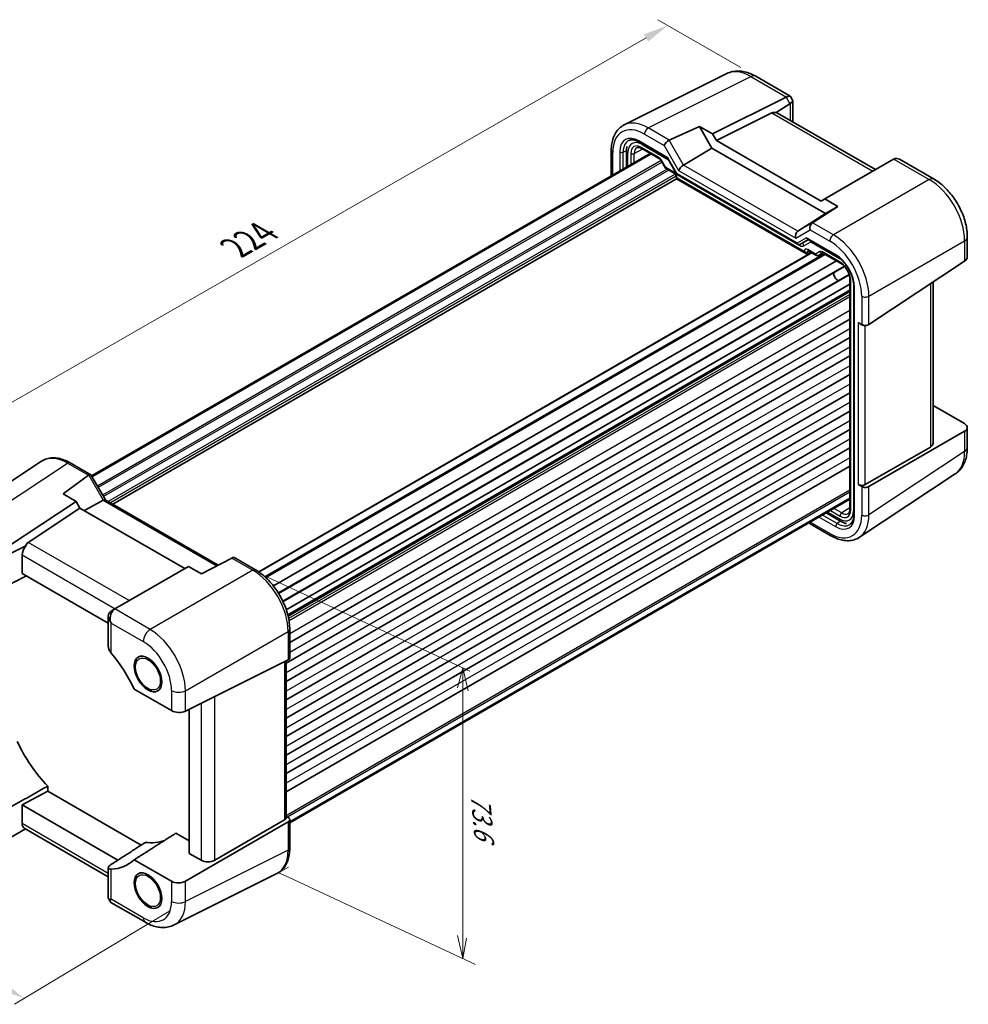
# Model space of a CAD drawing. Units: millimetres. Extents: x 29 to 2991, y 16 to 578.
# Drawn here: x 128 to 318, y 210 to 407 of the extents above; entities that cross this region are included whole.
import ezdxf

# ---------------------------------------------------------------- set-up
doc = ezdxf.new("R2010")
doc.units = ezdxf.units.MM
doc.header["$LTSCALE"] = 2
doc.layers.get('Defpoints').update_dxf_attribs({"lineweight": 25})
for name, color, linetype, lineweight in [('Dimension (ISO)', 7, 'Continuous', 18), ('Visible (ISO)', 7, 'Continuous', 35), ('Visible Narrow (ISO)', 7, 'Continuous', 25)]:
    doc.layers.add(name, color=color, linetype=linetype, lineweight=lineweight)
doc.styles.add('Note Text (TK)', font='MS PGothic.ttf')
doc.styles.add('文字スタイル75', font='MS PGothic.ttf')
doc.dimstyles.new('Default - Method 1b (TK)', dxfattribs={"dimscale": 2, "dimtxt": 2.5, "dimasz": 2.5, "dimexe": 1, "dimexo": 1.5, "dimgap": 1, "dimtad": 1, "dimtoh": 1, "dimrnd": 1e-08, "dimdsep": 46, "dimtxsty": 'Note Text (TK)', "dimcen": 0.09, "dimdle": 5, "dimclrd": 100, "dimclre": 100, "dimclrt": 7, "dimadec": 1, "dimazin": 1, "dimtfac": 1, "dimtmove": 0, "dimatfit": 3, "dimfxl": 1, "dimtolj": 1, "dimlwd": -1, "dimlwe": -1, "dimarcsym": 0})

# ---------------------------------------------------------------- blocks, each defined once
blk = doc.blocks.new('*D12')
at = {"layer": 'Defpoints', "color": 0}
for p in [(275.13, 395.28), (100.95, 315.48), (122.06, 303.29)]:
    blk.add_point(p, dxfattribs=at)
at = {"layer": 'Dimension (ISO)', "color": 100}
for p, q in [((272.13, 397.01), (255.56, 406.58)), ((253.23, 402.93), (105.28, 317.97)), ((119.05, 305.02), (98.95, 316.63))]:
    blk.add_line(p, q, dxfattribs=at)
for points in [[(252.81, 403.65), (253.64, 402.21), (257.56, 405.42)], [(104.87, 318.69), (105.7, 317.24), (100.95, 315.48)]]:
    blk.add_solid(points, dxfattribs=at)
at = {"layer": 'Dimension (ISO)', "color": 7, "insert": (170.29, 360.52), "char_height": 5, "attachment_point": 4, "rotation": 29.8689, "style": 'Note Text (TK)'}
blk.add_mtext('\\A1;{\\Q-30.131;\\W0.815;\\H0.816x; \\fSegoe UI|b0|i0;\\H4.9746;2\\fＭＳ Ｐゴシック|b0|i0;\\H5.0000;24}', dxfattribs=at)
blk = doc.blocks.new('*D13')
at = {"layer": 'Defpoints', "color": 0}
for p in [(110.91, 258.33), (161.21, 230.41), (129, 211.06)]:
    blk.add_point(p, dxfattribs=at)
at = {"layer": 'Dimension (ISO)', "color": 100}
for p, q in [((107.95, 256.55), (76.72, 237.8)), ((83.07, 236.56), (124.62, 213.49)), ((158.24, 228.62), (127.02, 209.88))]:
    blk.add_line(p, q, dxfattribs=at)
for points in [[(83.48, 237.29), (82.67, 235.83), (78.7, 238.98)], [(125.03, 214.22), (124.22, 212.76), (129, 211.06)]]:
    blk.add_solid(points, dxfattribs=at)
at = {"layer": 'Dimension (ISO)', "color": 7, "insert": (99.79, 232.41), "char_height": 5, "attachment_point": 4, "rotation": 330.9641, "style": 'Note Text (TK)'}
blk.add_mtext('\\A1;{\\Q29.981;\\W0.824;\\H0.808x; \\fＭＳ Ｐゴシック|b0|i0;\\H4.9746;72.4}', dxfattribs=at)

msp = doc.modelspace()

# ---------------------------------------------------------------- linework, layer by layer
at = {"layer": 'Dimension (ISO)', "color": 100}
for p, q in [((176.7621, 295.6299), (217.9978, 276.4237)), ((216.596, 277.0766), (215.5788, 273.1149)), ((216.596, 272.8175), (216.596, 277.0766)), ((217.6601, 272.4911), (216.596, 277.0766)), ((216.596, 272.8175), (216.596, 223.2967)), ((181.775, 237.3019), (179.8137, 236.1695)), ((179.8137, 236.1695), (181.9163, 235.1902)), ((181.9163, 235.1902), (219.1577, 217.8445)), ((215.5319, 223.6232), (216.596, 219.0376)), ((216.596, 223.2967), (216.596, 219.0376)), ((216.596, 219.0376), (217.3456, 223.0952))]:
    msp.add_line(p, q, dxfattribs=at)
at = {"layer": 'Visible (ISO)'}
for p, q in [((269.3812, 395.806), (248.8548, 385.5546)), ((275.131, 395.2758), (282.0339, 391.2904)), ((266.4954, 383.7477), (281.2046, 391.0938)), ((281.9521, 389.7991), (279.2337, 388.0024)), ((282.1126, 391.2117), (282.5082, 390.5264)), ((282.5371, 390.4189), (282.5371, 386.1683)), ((278.3689, 387.9544), (267.2676, 382.4102)), ((299.0833, 376.6153), (279.5051, 387.9188)), ((257.8665, 382.532), (263.8969, 385.248)), ((263.8969, 385.248), (266.4954, 383.7477)), ((266.3918, 380.9266), (263.8969, 385.248)), ((266.4954, 383.7477), (267.2676, 382.4102)), ((251.8933, 382.1243), (257.5654, 378.8495)), ((267.2676, 382.4102), (288.194, 370.3284)), ((254.0694, 379.8743), (142.443, 315.4268)), ((254.2348, 379.7788), (142.5257, 315.2835)), ((246.2796, 380.4559), (246.2796, 375.3769)), ((249.3202, 380.4126), (249.3202, 377.1324)), ((252.4023, 380.8368), (255.933, 378.7983)), ((260.6999, 377.5078), (266.3918, 380.9266)), ((289.0698, 367.8334), (266.3918, 380.9266)), ((256.2502, 378.4533), (257.1276, 376.9337)), ((257.5582, 378.862), (259.4073, 375.6592)), ((302.6827, 378.6934), (288.9662, 370.7742)), ((303.8534, 378.6929), (310.7563, 374.7075)), ((257.2453, 376.816), (258.8599, 375.8838)), ((259.3169, 374.8034), (146.7029, 309.7857)), ((259.3169, 375.0922), (259.3169, 374.8034)), ((259.3169, 374.8034), (259.4633, 374.888)), ((259.3169, 374.8034), (285.1795, 359.8716)), ((259.427, 375.6395), (283.6553, 361.6513)), ((288.194, 370.3284), (288.9662, 370.7742)), ((288.9662, 370.7742), (291.5647, 369.2739)), ((283.5401, 364.3209), (289.0698, 367.8334)), ((291.5647, 369.2739), (286.4721, 366.0165)), ((291.5647, 369.2739), (289.0698, 367.8334)), ((283.9481, 361.6513), (285.6508, 362.6344)), ((285.5044, 362.7189), (291.1889, 359.437)), ((317.4098, 363.1835), (317.4098, 359.1591)), ((286.3112, 360.0347), (175.8444, 296.2567)), ((285.5269, 359.8331), (286.1138, 360.1487)), ((285.6365, 360.4243), (287.2512, 359.4921)), ((287.6683, 359.4921), (288.5167, 359.9819)), ((288.9447, 359.7391), (177.1634, 295.2021)), ((291.269, 358.3971), (178.7752, 293.4488)), ((288.5634, 359.9592), (292.0941, 357.9207)), ((297.7411, 345.689), (316.8725, 358.3332)), ((292.8872, 357.2517), (179.8066, 291.9646)), ((293.7822, 355.7013), (180.6618, 290.3912)), ((293.9651, 354.6801), (293.9651, 308.8479)), ((310.5609, 321.9537), (310.5609, 354.1618)), ((293.9651, 353.7273), (181.3468, 288.707)), ((293.9651, 352.3498), (181.6921, 287.5289)), ((294.7549, 353.2604), (294.7549, 307.7226)), ((293.9651, 346.7466), (182.0442, 282.129)), ((296.3026, 345.645), (295.5955, 346.0533)), ((293.9651, 343.0724), (181.3371, 278.0465)), ((293.9651, 339.3981), (181.3371, 274.3723)), ((293.9651, 335.7239), (181.3371, 270.6981)), ((293.9651, 332.0497), (181.3371, 267.0238)), ((310.5609, 329.5072), (316.824, 325.8912)), ((293.9651, 328.3754), (181.3371, 263.3496)), ((293.9651, 324.7012), (181.3371, 259.6754)), ((317.4098, 325.0914), (317.4098, 321.067)), ((316.8725, 324.3423), (297.7411, 313.2967)), ((293.9651, 321.027), (181.3371, 256.0011)), ((310.0236, 321.2046), (297.0339, 313.705)), ((113.3297, 305.7097), (132.471, 318.3604)), ((138.1742, 318.0412), (142.2883, 315.6659)), ((293.9651, 317.3527), (181.3371, 252.3269)), ((136.7591, 311.8449), (141.8517, 315.5508)), ((142.3277, 315.6265), (145.1984, 310.6543)), ((314.9941, 315.8225), (295.8528, 303.1718)), ((295.5955, 313.72), (296.3026, 313.3117)), ((139.3576, 310.3446), (136.7591, 311.8449)), ((293.9651, 310.9639), (182.0442, 246.3463)), ((125.6411, 301.2792), (139.3576, 310.3446)), ((129.7778, 302.1653), (140.1298, 309.0071)), ((140.1298, 309.0071), (139.3576, 310.3446)), ((161.0562, 296.9253), (140.1298, 309.0071)), ((144.7837, 310.5835), (141.0133, 308.4971)), ((145.1734, 310.6687), (167.7677, 297.6239)), ((293.9651, 310.7728), (182.0442, 246.1553)), ((289.216, 308.0309), (292.0567, 306.3908)), ((285.8809, 306.1054), (285.9962, 305.9056)), ((286.0355, 305.8663), (290.1496, 303.491)), ((126.3886, 299.9844), (129.3038, 301.4403)), ((128.584, 295.9162), (128.584, 299.6465)), ((170.4573, 299.0353), (164.4269, 295.8709)), ((171.07, 299.0488), (175.1841, 296.6735)), ((161.8284, 297.3711), (147.1192, 288.8788)), ((164.4269, 295.8709), (161.8284, 297.3711)), ((145.7868, 285.9842), (128.584, 295.9162)), ((145.7868, 287.4331), (145.7868, 281.4006)), ((147.1192, 288.8788), (146.3717, 288.4472)), ((182.0442, 284.7915), (182.0442, 279.1089)), ((161.2103, 268.4616), (181.7262, 278.7078)), ((181.3371, 278.5135), (181.3371, 247.1672)), ((150.9733, 272.851), (158.4321, 268.5447)), ((161.9774, 240.0018), (161.9774, 268.8448)), ((128.584, 249.7025), (133.7066, 252.4605)), ((133.7066, 252.4605), (133.7066, 253.4764)), ((152.3666, 241.6871), (133.7066, 252.4605)), ((128.584, 249.7025), (147.7006, 238.6656)), ((128.584, 245.9723), (128.584, 249.7025)), ((181.7262, 246.3155), (161.2103, 234.4706)), ((167.0894, 238.6814), (181.0191, 246.7238)), ((181.7513, 247.1755), (181.3371, 247.4147)), ((182.0442, 246.7589), (182.0442, 241.0763)), ((126.3886, 243.2703), (129.2405, 244.9168)), ((145.7868, 235.3638), (129.0127, 245.0483)), ((161.9774, 242.5368), (159.3104, 244.0766)), ((164.3111, 238.6544), (161.9774, 240.0018)), ((158.4321, 234.4436), (150.9733, 238.7499)), ((145.7868, 237.1457), (145.7868, 231.1132)), ((158.9426, 225.7261), (179.469, 235.9776)), ((145.8156, 231.0057), (146.2112, 230.3205)), ((146.3726, 230.8705), (146.2385, 230.7931)), ((146.2899, 230.2418), (153.1929, 226.2563))]:
    msp.add_line(p, q, dxfattribs=at)
for centre, major_axis, ratio, start_param, end_param in [((279.2046, 392.2485), (-2.4574, 0.661), 0.48674213, 2.64003858, 2.67494516), ((280.6197, 389.7975), (-1.4588, -1.4588), 0.31783725, 3.05663343, 3.97704346), ((281.9521, 387.4897), (0.6562, 2.4587), 0.48674213, 0.46664749, 0.50155407), ((280.5371, 389.9407), (-1.9928, -0.534), 0.31783725, 2.30614185, 3.22655188), ((279.7329, 385.4779), (-1.4142, 2.4495), 0.57735027, 5.75004302, 6.24827872), ((278.5401, 386.1666), (-0.9492, -1.761), 0.55686057, 3.12531633, 3.37757221), ((257.5467, 381.8722), (0.7294, 0.7294), 0.31783725, 0.90526398, 2.44115372), ((258.5473, 381.2945), (-0.7348, 1.2091), 0.59105246, 6.21032741, 6.28014058), ((257.9314, 379.2156), (-0.3647, -0.3647), 0.31783725, 5.58274637, 6.19822608), ((304.6827, 377.5387), (2.3957, -0.693), 0.50676513, 2.65342359, 2.68833017), ((303.2676, 376.7217), (0, -2.1336), 0.71743894, 2.74889357, 3.49938515), ((259.7805, 376.0128), (0.3647, 0.3647), 0.31783725, 2.44115372, 3.22655188), ((260.4318, 376.875), (-0.7294, -0.7294), 0.31783725, 4.04685663, 5.58274637), ((286.7426, 365.0159), (0, 1.0668), 0.71743894, 0.42760567, 1.96349541), ((285.742, 365.5936), (-0.9755, -0.5914), 0.02190906, 2.33331936, 2.40313253), ((283.8575, 363.3502), (0, -1.0668), 0.71743894, 3.56919832, 5.10508806), ((283.8017, 362.1441), (0, 0.5334), 0.71743894, 1.96349541, 3.53429174), ((285.6508, 363.2117), (0, -0.5334), 0.71743894, 5.10508806, 5.89048623), ((285.1795, 360.449), (0.3536, -0.6124), 0.57735027, 4.71238898, 6.26573201), ((315.4098, 359.1187), (-1.9996, -0.0627), 0.59713441, 2.37238585, 3.12287743), ((291.5901, 355.4693), (-0.625, 1.0825), 0.57735027, 0.77262207, 2.36897059), ((297.0097, 346.0818), (0.9998, 0.0313), 0.59713441, 3.90827559, 5.5139785), ((315.4098, 325.1317), (1.9997, -0.0585), 0.55686057, 5.54897005, 7.08485979), ((308.5609, 321.9941), (1.9997, -0.0585), 0.55686057, 5.54897005, 6.29946163), ((142.5818, 314.3417), (-0.6824, 1.2394), 0.56259184, 0.00122, 0.07103317), ((141.5812, 314.9194), (-0.7294, -0.7294), 0.31783725, 3.05663343, 3.97704346), ((296.3026, 314.0997), (-0.9999, 0.0292), 0.55686057, 0.80167448, 2.4073774), ((297.0097, 313.6915), (-0.9999, 0.0292), 0.55686057, 0.80167448, 2.4073774), ((144.4663, 309.9223), (0.7294, 0.7294), 0.31783725, 0.08495923, 0.83545081), ((286.7426, 306.6128), (0.7294, 0.7294), 0.31783725, 2.46170265, 3.22655188), ((130.0476, 300.4345), (1.0541, 1.7004), 0.59713441, 1.33725567, 2.37490972), ((131.2405, 299.7458), (-1.4142, 2.4495), 0.57735027, 0.03490659, 0.53314228), ((169.7765, 298.6409), (-1.0249, -0.5629), 0.02085346, 3.90472541, 3.97453858), ((170.7771, 298.0632), (0, -1.0668), 0.71743894, 2.74889357, 3.49938515), ((147.7868, 286.9548), (-1.8478, 1.0668), 0.71743894, 5.92539281, 7.36136001), ((147.7041, 286.9071), (0, 2.1336), 0.71743894, 0.42760567, 1.86357287), ((146.3717, 286.1378), (-0.5977, -2.4213), 0.50676513, 3.59485513, 3.62976172), ((149.1192, 287.7241), (2.4577, -0.6048), 0.52762857, 2.63896482, 2.67387141), ((147.7868, 286.8594), (-1.4142, 2.4495), 0.57735027, 1.47087378, 1.57079633), ((139.7036, 269.4922), (10, -17.3205), 0.57735027, 1.43406831, 1.86512544), ((181.0442, 279.129), (-0.9999, 0.0292), 0.55686057, 2.33756423, 3.15786897), ((159.8463, 269.3041), (1.9997, -0.0585), 0.55686057, 3.94326714, 5.47915688), ((138.7136, 265.4914), (9.7905, -16.9576), 0.57735027, 4.56507188, 5.12777746), ((130.0476, 246.7602), (1.0541, 1.7004), 0.59713441, 2.37490972, 3.16030788), ((180.3371, 247.147), (0.9998, 0.0313), 0.59713441, 5.44416533, 6.26447008), ((181.0442, 246.7388), (0.9998, 0.0313), 0.59713441, 5.44416533, 7.04986825), ((148.1888, 260.0208), (9.7905, -16.9576), 0.57735027, 5.86779683, 6.18787172), ((139.7036, 255.1219), (10, -17.3205), 0.57735027, 5.98885619, 6.41991333), ((165.7254, 239.5279), (-1.9996, -0.0627), 0.59713441, 0.76668294, 2.30257268), ((159.8463, 235.3171), (-1.9996, -0.0627), 0.59713441, 0.76668294, 2.30257268), ((147.7868, 231.5915), (-1.9928, -0.534), 0.31783725, 6.19822608, 6.8837017), ((147.7041, 231.7347), (1.4588, 1.4588), 0.31783725, 2.54107626, 3.22655188)]:
    msp.add_ellipse(centre, major_axis=major_axis, ratio=ratio, start_param=start_param, end_param=end_param, dxfattribs=at)
for centre in [(153.7043, 275.8609), (153.7043, 232.5865)]:
    msp.add_ellipse(centre, major_axis=(1.95, -3.3775), ratio=0.57735027, dxfattribs=at)
for points, knots in [([(275.131, 395.2758), (274.773, 395.4825), (274.4066, 395.6631), (273.6585, 395.9645), (273.2767, 396.0852), (272.5004, 396.2561), (272.1056, 396.3061), (271.3113, 396.3215), (270.9116, 396.2864), (270.1272, 396.1192), (269.7428, 395.9866), (269.3812, 395.806)], [-0.784789176, -0.784789176, -0.784789176, -0.784789176, -0.634804167, -0.634804167, -0.484819157, -0.484819157, -0.334834148, -0.334834148, -0.184849139, -0.184849139, -0.03486413, -0.03486413, -0.03486413, -0.03486413]), ([(246.2796, 380.4559), (246.2796, 380.905), (246.3115, 381.3415), (246.4425, 382.1801), (246.5416, 382.5822), (246.8113, 383.3417), (246.982, 383.6992), (247.3976, 384.3544), (247.6427, 384.6521), (248.2019, 385.1678), (248.5159, 385.3854), (248.8548, 385.5546)], [-0.784789176, -0.784789176, -0.784789176, -0.784789176, -0.620858515, -0.620858515, -0.456927853, -0.456927853, -0.292997192, -0.292997192, -0.129066531, -0.129066531, 0.03486413, 0.03486413, 0.03486413, 0.03486413]), ([(251.8933, 382.1243), (251.7211, 382.2237), (251.5509, 382.307), (251.2204, 382.4401), (251.06, 382.49), (250.7542, 382.5573), (250.6087, 382.5748), (250.3362, 382.58), (250.2091, 382.5679), (249.9734, 382.5177), (249.8648, 382.4797), (249.7639, 382.4293)], [-0.784789176, -0.784789176, -0.784789176, -0.784789176, -0.634804167, -0.634804167, -0.484819157, -0.484819157, -0.334834148, -0.334834148, -0.184849139, -0.184849139, -0.03486413, -0.03486413, -0.03486413, -0.03486413]), ([(249.3202, 380.4126), (249.3202, 380.6384), (249.3362, 380.8609), (249.3771, 381.1232), (249.3849, 381.168), (249.3935, 381.2125)], [-0.784789176, -0.784789176, -0.784789176, -0.784789176, -0.620858515, -0.620858515, -0.586945382, -0.586945382, -0.586945382, -0.586945382]), ([(252.4023, 380.8368), (252.3129, 380.8884), (252.2257, 380.9308), (252.0596, 380.997), (251.9807, 381.0208), (251.8346, 381.0517), (251.7675, 381.0587), (251.6467, 381.0592), (251.593, 381.0528), (251.4971, 381.03), (251.4548, 381.0138), (251.4157, 380.9928)], [-0.78524587, -0.78524587, -0.78524587, -0.78524587, -0.631686292, -0.631686292, -0.478126713, -0.478126713, -0.324567135, -0.324567135, -0.171007557, -0.171007557, -0.017447978, -0.017447978, -0.017447978, -0.017447978]), ([(256.2502, 378.4533), (256.2316, 378.4856), (256.2115, 378.517), (256.1693, 378.5768), (256.1472, 378.6051), (256.1022, 378.6576), (256.0793, 378.6817), (256.0342, 378.7246), (256.012, 378.7435), (255.9701, 378.7753), (255.9504, 378.7883), (255.933, 378.7983)], [-1.570796327, -1.570796327, -1.570796327, -1.570796327, -1.413686235, -1.413686235, -1.256576144, -1.256576144, -1.099466053, -1.099466053, -0.942355961, -0.942355961, -0.78524587, -0.78524587, -0.78524587, -0.78524587]), ([(257.2453, 376.816), (257.2359, 376.8214), (257.2266, 376.8274), (257.2085, 376.8405), (257.1996, 376.8476), (257.1826, 376.8629), (257.1745, 376.871), (257.1593, 376.888), (257.1521, 376.8968), (257.139, 376.915), (257.133, 376.9243), (257.1276, 376.9337)], [0.785398163, 0.785398163, 0.785398163, 0.785398163, 0.819381854, 0.819381854, 0.853365545, 0.853365545, 0.887349236, 0.887349236, 0.921332927, 0.921332927, 0.955316618, 0.955316618, 0.955316618, 0.955316618]), ([(259.3169, 375.0922), (259.3169, 375.1185), (259.3145, 375.1508), (259.3021, 375.2261), (259.2916, 375.2699), (259.2611, 375.3644), (259.2406, 375.4154), (259.1903, 375.518), (259.1603, 375.5695), (259.0949, 375.6653), (259.0594, 375.7095), (258.9894, 375.7848), (258.9548, 375.8163), (258.9001, 375.8587), (258.8786, 375.873), (258.8599, 375.8838)], [-0.78524587, -0.78524587, -0.78524587, -0.78524587, -0.57947787, -0.57947787, -0.35608316, -0.35608316, -0.11713789, -0.11713789, 0.13072217, 0.13072217, 0.37831464, 0.37831464, 0.61599123, 0.61599123, 0.78524587, 0.78524587, 0.78524587, 0.78524587]), ([(317.4098, 363.1835), (317.4098, 364.0486), (317.2929, 364.9393), (316.8612, 366.7234), (316.5457, 367.6168), (315.7469, 369.3479), (315.2634, 370.1852), (314.1637, 371.7426), (313.5478, 372.4625), (312.2185, 373.7284), (311.5056, 374.2749), (310.7563, 374.7075)], [-0.78478918, -0.78478918, -0.78478918, -0.78478918, -0.47087351, -0.47087351, -0.15695784, -0.15695784, 0.15695784, 0.15695784, 0.47087351, 0.47087351, 0.78478918, 0.78478918, 0.78478918, 0.78478918]), ([(285.6365, 360.4243), (285.6195, 360.4341), (285.6047, 360.4411), (285.5817, 360.4503), (285.5735, 360.4524), (285.5676, 360.4537), (285.5666, 360.4538), (285.5666, 360.4538)], [-0.78524587, -0.78524587, -0.78524587, -0.78524587, -0.631686292, -0.631686292, -0.478126713, -0.478126713, -0.404897522, -0.404897522, -0.404897522, -0.404897522]), ([(288.5634, 359.9592), (288.546, 359.9692), (288.5309, 359.9763), (288.5077, 359.9855), (288.4995, 359.9876), (288.4942, 359.9887), (288.4934, 359.9887), (288.4934, 359.9887)], [0.78524587, 0.78524587, 0.78524587, 0.78524587, 0.942355961, 0.942355961, 1.099466053, 1.099466053, 1.166058463, 1.166058463, 1.166058463, 1.166058463]), ([(287.6602, 359.4875), (287.6363, 359.4744), (287.6105, 359.4632), (287.5561, 359.4461), (287.5276, 359.4402), (287.4695, 359.4347), (287.44, 359.4351), (287.3822, 359.442), (287.3538, 359.4485), (287.3001, 359.4668), (287.2747, 359.4785), (287.2512, 359.4921)], [0.017453293, 0.017453293, 0.017453293, 0.017453293, 0.171042267, 0.171042267, 0.324631241, 0.324631241, 0.478220215, 0.478220215, 0.631809189, 0.631809189, 0.785398163, 0.785398163, 0.785398163, 0.785398163]), ([(294.7549, 353.2604), (294.7549, 353.4611), (294.7417, 353.6719), (294.6881, 354.1085), (294.6477, 354.3344), (294.5396, 354.7953), (294.4719, 355.0304), (294.3105, 355.5034), (294.2167, 355.7412), (294.0052, 356.2129), (293.8875, 356.4468), (293.6311, 356.904), (293.4925, 357.1273), (293.1983, 357.557), (293.0427, 357.7635), (292.7191, 358.1539), (292.5512, 358.3379), (292.208, 358.6786), (292.0328, 358.8354), (291.6341, 359.1553), (291.4098, 359.3095), (291.1889, 359.437)], [-0.78478918, -0.78478918, -0.78478918, -0.78478918, -0.63344987, -0.63344987, -0.48151236, -0.48151236, -0.32882319, -0.32882319, -0.17548036, -0.17548036, -0.02170605, -0.02170605, 0.13223992, 0.13223992, 0.28608944, 0.28608944, 0.43957757, 0.43957757, 0.59246412, 0.59246412, 0.78478918, 0.78478918, 0.78478918, 0.78478918]), ([(293.9651, 354.6801), (293.9651, 354.8728), (293.9407, 355.0884), (293.8391, 355.545), (293.7609, 355.7865), (293.5552, 356.2679), (293.4271, 356.5079), (293.1347, 356.9574), (292.9703, 357.1669), (292.6266, 357.5309), (292.4475, 357.6859), (292.2119, 357.8493), (292.1526, 357.887), (292.0941, 357.9207)], [-0.78524587, -0.78524587, -0.78524587, -0.78524587, -0.49851068, -0.49851068, -0.20563979, -0.20563979, 0.09176286, 0.09176286, 0.38993705, 0.38993705, 0.68487721, 0.68487721, 0.78524587, 0.78524587, 0.78524587, 0.78524587]), ([(314.9941, 315.8225), (315.3313, 316.0454), (315.6383, 316.312), (316.1753, 316.9076), (316.4055, 317.2363), (316.7893, 317.9318), (316.9434, 318.2987), (317.1836, 319.0565), (317.2699, 319.4475), (317.383, 320.246), (317.4098, 320.6537), (317.4098, 321.067)], [0.03486413, 0.03486413, 0.03486413, 0.03486413, 0.184849139, 0.184849139, 0.334834148, 0.334834148, 0.484819157, 0.484819157, 0.634804167, 0.634804167, 0.784789176, 0.784789176, 0.784789176, 0.784789176]), ([(138.1742, 318.0412), (137.7853, 318.2657), (137.3913, 318.4564), (136.5996, 318.7622), (136.2017, 318.8775), (135.4091, 319.0236), (135.0142, 319.0545), (134.239, 319.0223), (133.8586, 318.9588), (133.1324, 318.7324), (132.787, 318.5693), (132.471, 318.3604)], [-0.784789176, -0.784789176, -0.784789176, -0.784789176, -0.620858515, -0.620858515, -0.456927853, -0.456927853, -0.292997192, -0.292997192, -0.129066531, -0.129066531, 0.03486413, 0.03486413, 0.03486413, 0.03486413]), ([(293.6069, 307.9155), (293.6446, 307.9388), (293.6799, 307.9673), (293.7475, 308.039), (293.7799, 308.0823), (293.8399, 308.1872), (293.8674, 308.2488), (293.9137, 308.3907), (293.9325, 308.471), (293.9582, 308.648), (293.9651, 308.7447), (293.9651, 308.8479)], [0.017447978, 0.017447978, 0.017447978, 0.017447978, 0.171007557, 0.171007557, 0.324567135, 0.324567135, 0.478126713, 0.478126713, 0.631686292, 0.631686292, 0.78524587, 0.78524587, 0.78524587, 0.78524587]), ([(293.9543, 305.7259), (294.0484, 305.7881), (294.1357, 305.8632), (294.297, 306.0421), (294.371, 306.1461), (294.5027, 306.3848), (294.5604, 306.5195), (294.655, 306.818), (294.692, 306.9819), (294.742, 307.3347), (294.7549, 307.5236), (294.7549, 307.7226)], [0.03486413, 0.03486413, 0.03486413, 0.03486413, 0.184849139, 0.184849139, 0.334834148, 0.334834148, 0.484819157, 0.484819157, 0.634804167, 0.634804167, 0.784789176, 0.784789176, 0.784789176, 0.784789176]), ([(293.2779, 305.923), (293.0675, 305.9624), (292.8606, 306.023), (292.4529, 306.1805), (292.2523, 306.2779), (292.0567, 306.3908)], [0.459122705, 0.459122705, 0.459122705, 0.459122705, 0.620858515, 0.620858515, 0.784789176, 0.784789176, 0.784789176, 0.784789176]), ([(295.8528, 303.1718), (295.5368, 302.9629), (295.1914, 302.7998), (294.4652, 302.5734), (294.0848, 302.5099), (293.3096, 302.4777), (292.9147, 302.5086), (292.1221, 302.6547), (291.7242, 302.77), (290.9325, 303.0758), (290.5386, 303.2665), (290.1496, 303.491)], [-0.03486413, -0.03486413, -0.03486413, -0.03486413, 0.129066531, 0.129066531, 0.292997192, 0.292997192, 0.456927853, 0.456927853, 0.620858515, 0.620858515, 0.784789176, 0.784789176, 0.784789176, 0.784789176]), ([(182.0442, 284.7915), (182.0442, 285.2215), (182.015, 285.663), (181.9009, 286.5609), (181.8161, 287.0172), (181.5938, 287.9356), (181.4564, 288.3977), (181.1327, 289.3184), (180.9464, 289.777), (180.5293, 290.6809), (180.2984, 291.1263), (179.7973, 291.9942), (179.527, 292.4168), (178.9528, 293.23), (178.6488, 293.6207), (178.0133, 294.3614), (177.6818, 294.7114), (176.9975, 295.3631), (176.6448, 295.6647), (175.9243, 296.2124), (175.5565, 296.4585), (175.1841, 296.6735)], [-0.78478918, -0.78478918, -0.78478918, -0.78478918, -0.62783134, -0.62783134, -0.47087351, -0.47087351, -0.31391567, -0.31391567, -0.15695784, -0.15695784, 0, 0, 0.15695784, 0.15695784, 0.31391567, 0.31391567, 0.47087351, 0.47087351, 0.62783134, 0.62783134, 0.78478918, 0.78478918, 0.78478918, 0.78478918]), ([(145.7868, 281.4006), (145.7868, 281.3926), (145.7868, 281.3846), (145.7909, 281.1628), (145.8497, 280.9232), (146.0609, 280.4611), (146.2085, 280.2381), (146.3726, 280.0421)], [1.441637551, 1.441637551, 1.441637551, 1.441637551, 1.444702192, 1.444702192, 1.52685288, 1.52685288, 1.605266351, 1.605266351, 1.605266351, 1.605266351]), ([(154.4648, 272.482), (154.158, 272.5775), (153.8552, 272.7299), (153.2454, 273.143), (152.9404, 273.4129), (152.382, 274.0294), (152.1284, 274.3754), (151.6938, 275.1097), (151.5126, 275.4975), (151.2389, 276.2823), (151.1466, 276.6792), (151.0655, 277.4496), (151.0772, 277.8231), (151.1523, 278.1813), (151.1553, 278.1951), (151.1584, 278.2089)], [0.772638, 0.772638, 0.772638, 0.772638, 1.08554641, 1.08554641, 1.42701184, 1.42701184, 1.76577961, 1.76577961, 2.10266858, 2.10266858, 2.44106795, 2.44106795, 2.78250602, 2.78250602, 2.79625092, 2.79625092, 2.79625092, 2.79625092]), ([(155.0434, 277.4909), (155.0223, 277.5188), (155.0026, 277.5484), (154.9534, 277.6348), (154.9297, 277.6918), (154.9071, 277.7984), (154.9052, 277.8476), (154.9197, 277.9289), (154.9297, 277.9598), (154.9439, 277.9897)], [0.5645087969, 0.5645087969, 0.5645087969, 0.5645087969, 0.5760577001, 0.5760577001, 0.5966337051, 0.5966337051, 0.6142477161, 0.6142477161, 0.6257506071, 0.6257506071, 0.6257506071, 0.6257506071]), ([(155.4603, 277.3024), (155.4591, 277.3021), (155.4578, 277.3018), (155.41, 277.2899), (155.3653, 277.2869), (155.2833, 277.3), (155.2475, 277.3134), (155.1717, 277.3568), (155.1332, 277.389), (155.0783, 277.4472), (155.0604, 277.4685), (155.0434, 277.4909)], [0.5044270414, 0.5044270414, 0.5044270414, 0.5044270414, 0.5048803656, 0.5048803656, 0.5221730388, 0.5221730388, 0.5371750522, 0.5371750522, 0.5552080206, 0.5552080206, 0.5645087969, 0.5645087969, 0.5645087969, 0.5645087969]), ([(179.469, 235.9776), (179.8079, 236.1468), (180.1219, 236.3644), (180.6811, 236.8801), (180.9262, 237.1778), (181.3418, 237.833), (181.5125, 238.1905), (181.7822, 238.95), (181.8813, 239.3521), (182.0123, 240.1907), (182.0442, 240.6272), (182.0442, 241.0763)], [-0.03486413, -0.03486413, -0.03486413, -0.03486413, 0.129066531, 0.129066531, 0.292997192, 0.292997192, 0.456927853, 0.456927853, 0.620858515, 0.620858515, 0.784789176, 0.784789176, 0.784789176, 0.784789176]), ([(146.3726, 236.8713), (146.2085, 236.8647), (146.0609, 236.8816), (145.8497, 236.9708), (145.7909, 237.0457), (145.7834, 237.2194), (145.8277, 237.3268), (146.0184, 237.5513), (146.1586, 237.6673), (146.3241, 237.7744)], [0.977436008, 0.977436008, 0.977436008, 0.977436008, 1.055849478, 1.055849478, 1.138000167, 1.138000167, 1.214675673, 1.214675673, 1.286986601, 1.286986601, 1.286986601, 1.286986601]), ([(154.4648, 229.2077), (154.158, 229.3032), (153.8552, 229.4556), (153.2454, 229.8687), (152.9404, 230.1385), (152.382, 230.7551), (152.1284, 231.1011), (151.6938, 231.8354), (151.5126, 232.2232), (151.2389, 233.008), (151.1466, 233.4049), (151.0655, 234.1753), (151.0772, 234.5487), (151.1523, 234.907), (151.1553, 234.9208), (151.1584, 234.9345)], [0.772638, 0.772638, 0.772638, 0.772638, 1.08554641, 1.08554641, 1.42701184, 1.42701184, 1.76577961, 1.76577961, 2.10266858, 2.10266858, 2.44106795, 2.44106795, 2.78250602, 2.78250602, 2.79625092, 2.79625092, 2.79625092, 2.79625092]), ([(155.0434, 234.2166), (155.0223, 234.2445), (155.0026, 234.2741), (154.9534, 234.3604), (154.9297, 234.4175), (154.9071, 234.5241), (154.9052, 234.5733), (154.9197, 234.6545), (154.9297, 234.6855), (154.9439, 234.7154)], [0.5645087969, 0.5645087969, 0.5645087969, 0.5645087969, 0.5760577001, 0.5760577001, 0.5966337051, 0.5966337051, 0.6142477161, 0.6142477161, 0.6257506071, 0.6257506071, 0.6257506071, 0.6257506071]), ([(155.4603, 234.0281), (155.4591, 234.0277), (155.4578, 234.0274), (155.41, 234.0156), (155.3653, 234.0126), (155.2833, 234.0257), (155.2475, 234.039), (155.1717, 234.0824), (155.1332, 234.1147), (155.0783, 234.1729), (155.0604, 234.1942), (155.0434, 234.2166)], [0.5044270414, 0.5044270414, 0.5044270414, 0.5044270414, 0.5048803656, 0.5048803656, 0.5221730388, 0.5221730388, 0.5371750522, 0.5371750522, 0.5552080206, 0.5552080206, 0.5645087969, 0.5645087969, 0.5645087969, 0.5645087969]), ([(158.9426, 225.7261), (158.581, 225.5456), (158.1966, 225.413), (157.4122, 225.2457), (157.0125, 225.2107), (156.2182, 225.2261), (155.8235, 225.2761), (155.0471, 225.4469), (154.6653, 225.5677), (153.9172, 225.869), (153.5508, 226.0497), (153.1929, 226.2563)], [0.03486413, 0.03486413, 0.03486413, 0.03486413, 0.184849139, 0.184849139, 0.334834148, 0.334834148, 0.484819157, 0.484819157, 0.634804167, 0.634804167, 0.784789176, 0.784789176, 0.784789176, 0.784789176])]:
    msp.add_open_spline(points, degree=3, knots=knots, dxfattribs=at)
for points in [[(129.3918, 295.4499), (127.8688, 294.6702), (126.3376, 293.8862)], [(126.3376, 249.3136), (130.0461, 251.4079), (133.7066, 253.4764)], [(150.9733, 238.7499), (155.1699, 241.4306), (159.3104, 244.0766)], [(153.1958, 242.2243), (149.7823, 240.0132), (146.3241, 237.7744)]]:
    msp.add_open_spline(points, degree=2, dxfattribs=at)
at = {"layer": 'Visible Narrow (ISO)'}
for p, q in [((253.6644, 384.9581), (274.1803, 395.2043)), ((274.1803, 395.2043), (281.2545, 391.12)), ((281.2046, 391.0938), (281.9521, 389.7991)), ((281.9998, 389.8291), (281.9998, 386.4786)), ((278.3689, 387.9544), (298.5461, 376.3051)), ((252.9326, 383.7196), (256.8396, 381.4639)), ((257.8665, 382.532), (253.6644, 384.9581)), ((257.5778, 379.0115), (251.7898, 382.3532)), ((252.4398, 381.6363), (257.7147, 378.5908)), ((260.6999, 377.5078), (257.8147, 382.5049)), ((246.5725, 375.546), (246.5725, 380.0476)), ((247.9737, 380.15), (247.9737, 376.355)), ((248.6683, 380.143), (249.3205, 380.4687)), ((248.6683, 376.756), (248.6683, 380.143)), ((249.6131, 377.3015), (249.6131, 380.0043)), ((250.1778, 379.8411), (250.1778, 377.6275)), ((250.8786, 379.8376), (252.5636, 380.7437)), ((250.8786, 378.0322), (250.8786, 379.8376)), ((255.8295, 379.0272), (252.2988, 381.0657)), ((256.8396, 381.4639), (259.7247, 376.4668)), ((256.2614, 378.434), (143.6147, 313.3974)), ((256.4381, 378.1278), (143.7914, 313.0912)), ((256.3297, 378.4992), (256.2502, 378.4533)), ((257.1831, 377.0209), (256.3297, 378.4992)), ((259.427, 375.8086), (257.5778, 379.0115)), ((302.7315, 378.7202), (309.8057, 374.636)), ((257.4127, 376.7193), (144.645, 311.6128)), ((257.7663, 376.5152), (144.8218, 311.3066)), ((259.0544, 375.7133), (145.7836, 310.3164)), ((258.7563, 376.1127), (257.1831, 377.0209)), ((283.4481, 361.94), (259.427, 375.8086)), ((259.7247, 376.4668), (283.1504, 362.9419)), ((283.5401, 364.3209), (260.6999, 377.5078)), ((259.2666, 375.3459), (146.2079, 310.0715)), ((259.4633, 374.888), (259.4633, 374.8881)), ((284.826, 360.2448), (259.4633, 374.888)), ((260.3174, 375.1039), (283.9719, 361.447)), ((309.8057, 374.636), (290.6743, 363.5904)), ((286.4252, 365.9866), (283.5401, 364.3209)), ((290.6743, 363.5904), (286.4721, 366.0165)), ((283.1504, 362.9419), (286.0355, 364.6076)), ((286.0355, 364.6076), (289.9425, 362.3519)), ((285.2973, 363.0076), (283.4481, 361.94)), ((284.7232, 361.3727), (286.1303, 362.1851)), ((291.0853, 359.6659), (285.2973, 363.0076)), ((286.1303, 362.1851), (291.8495, 358.8831)), ((297.7411, 351.3504), (316.8725, 362.396)), ((316.8725, 362.396), (316.8725, 358.3332)), ((286.3991, 359.984), (175.9243, 296.2014)), ((284.826, 360.245), (284.826, 360.2448)), ((285.5269, 360.2414), (285.7476, 360.3601)), ((285.5269, 359.8331), (285.5269, 360.2414)), ((287.1062, 359.7449), (285.533, 360.6532)), ((287.9596, 360.2376), (287.1062, 359.7449)), ((291.9906, 358.1496), (288.4599, 360.1881)), ((288.7982, 359.8236), (177.0495, 295.3055)), ((289.0911, 359.6545), (177.2757, 295.0978)), ((292.7827, 357.3655), (179.727, 292.0927)), ((293.8285, 355.554), (180.7261, 290.2543)), ((294.1116, 308.6438), (294.1116, 354.4759)), ((293.9651, 352.5189), (181.6549, 287.6765)), ((293.9651, 352.1807), (181.7278, 287.3804)), ((294.6762, 353.9871), (294.6762, 308.4806)), ((294.9014, 307.5184), (294.9014, 353.0563)), ((310.0236, 353.8067), (310.0236, 321.2046)), ((293.9651, 351.6762), (181.8246, 286.9318)), ((293.9651, 351.1863), (181.904, 286.4877)), ((296.3026, 351.3359), (296.3026, 345.645)), ((297.7411, 345.689), (297.7411, 351.3504)), ((293.9651, 348.4714), (182.0442, 283.8538)), ((293.9651, 344.7972), (182.0442, 280.1796)), ((295.5955, 346.0533), (295.5955, 313.72)), ((297.0339, 313.705), (297.0339, 345.4849)), ((293.9651, 341.1229), (181.3371, 276.0971)), ((293.9651, 337.4487), (181.3371, 272.4229)), ((293.9651, 333.7745), (181.3371, 268.7486)), ((293.9651, 330.1002), (181.3371, 265.0744)), ((293.9651, 326.426), (181.3371, 261.4002)), ((293.9651, 322.7518), (181.3371, 257.7259)), ((316.8725, 324.3423), (316.8725, 320.2795)), ((293.9651, 319.0775), (181.3371, 254.0517)), ((316.8725, 320.2795), (297.7411, 307.6353)), ((118.5181, 305.3327), (137.6495, 317.9769)), ((137.6495, 317.9769), (141.8517, 315.5508)), ((141.8986, 315.5807), (144.7837, 310.5835)), ((296.3026, 313.3117), (296.3026, 307.6208)), ((297.7411, 307.6353), (297.7411, 313.2967)), ((293.9651, 312.5806), (181.3371, 247.5548)), ((293.9651, 312.1723), (181.5693, 247.2806)), ((144.7837, 310.5835), (167.4862, 297.4762)), ((292.338, 308.028), (290.7744, 308.9307)), ((293.9651, 309.0342), (292.338, 308.028)), ((287.7988, 307.2127), (291.0853, 305.3152)), ((291.4265, 305.9202), (288.4934, 307.6137)), ((291.8495, 306.8486), (289.5088, 308.2)), ((290.0735, 308.526), (291.9906, 307.4192)), ((289.9425, 303.9488), (286.044, 306.1996)), ((292.1006, 306.3657), (291.4265, 305.9202)), ((149.9549, 290.516), (129.7778, 302.1653)), ((128.584, 299.6465), (147.1767, 288.912)), ((170.4573, 299.0353), (174.6594, 296.6092)), ((174.6594, 296.6092), (154.1435, 284.7643)), ((154.1435, 284.7643), (147.0693, 288.8486)), ((146.3726, 280.0421), (146.3726, 286.0429)), ((146.3726, 286.0429), (152.7786, 282.3443)), ((161.2103, 272.5244), (181.7262, 284.3692)), ((181.7262, 284.3692), (181.7262, 278.7078)), ((181.0191, 278.3546), (181.0191, 246.7238)), ((158.4321, 272.5523), (158.4321, 268.5447)), ((161.2103, 268.4616), (161.2103, 272.5244)), ((164.3111, 270.0103), (164.3111, 238.6544)), ((167.0894, 238.6814), (167.0894, 271.3978)), ((145.7868, 236.0402), (128.584, 245.9723)), ((181.7262, 246.3155), (181.7262, 240.6541)), ((181.7262, 240.6541), (161.2103, 230.4079)), ((146.3726, 230.8705), (146.3726, 236.8713)), ((158.4321, 234.4436), (158.4321, 230.4359)), ((161.2103, 230.4079), (161.2103, 234.4706)), ((152.7786, 227.1719), (146.3726, 230.8705))]:
    msp.add_line(p, q, dxfattribs=at)
for centre, major_axis, ratio, start_param, end_param in [((274.1379, 387.0039), (-4.899, 8.7267), 0.57687222, 5.50535538, 6.25528042), ((274.131, 393.5438), (1, 1.7321), 0.57735027, 0, 0.75049158), ((252.9404, 376.3622), (-4.5055, 7.8037), 0.5766475, 5.49839613, 7.06797448), ((253.6475, 376.7704), (-4.9526, 8.6988), 0.57677384, 5.50187364, 6.25179868), ((251.7944, 377.9387), (-2.7033, 4.6822), 0.5766475, 5.49839613, 7.06797448), ((253.6397, 384.1279), (-0.5, -0.866), 0.57735027, 3.89208423, 5.49778714), ((252.148, 378.1428), (-2.4797, 4.2346), 0.57648983, 6.24477793, 7.06443123), ((252.4432, 378.3663), (-2.0024, 3.4683), 0.5766475, 5.49839613, 7.06797448), ((252.2994, 378.6155), (-1.5005, 2.5989), 0.57717444, 5.49793944, 7.06843118), ((252.1433, 382.5573), (-0.25, -0.433), 0.57735027, 5.49778714, 6.28318531), ((253.1469, 382.0445), (0.5, 0.866), 0.57735027, 2.16243004, 2.35619449), ((247.2796, 380.4559), (-1, 0), 0.57735027, 0, 0.78539816), ((248.3273, 380.3541), (-0.5, 0), 0.57735027, 0.78539816, 2.32128791), ((250.3202, 380.4126), (-1, 0), 0.57735027, 0, 0.78539816), ((250.5313, 380.0453), (-0.5, 0), 0.57735027, 0.78539816, 2.3387412), ((252.653, 378.8196), (-1.2636, 2.1584), 0.57709011, 6.26225198, 7.06494583), ((252.6523, 381.2698), (-0.25, -0.433), 0.57735027, 5.49778714, 6.28318531), ((255.8297, 378.2105), (-0.5002, 0.8663), 0.57717444, 4.71238898, 5.49793944), ((256.183, 379.2314), (-0.25, -0.433), 0.57735027, 5.49778714, 6.28318531), ((257.5367, 377.2251), (0.4086, 0.2922), 0.13403246, 2.51305557, 3.12853528), ((257.5367, 377.2251), (-0.3032, -0.4013), 0.47603967, 5.55680444, 6.3422026), ((258.7561, 375.2962), (-0.5, 0.866), 0.57752615, 3.92714311, 5.49763485), ((259.1099, 376.3168), (-0.25, -0.433), 0.57735027, 5.49778714, 6.28318531), ((259.8169, 375.0922), (-0.5, 0), 0.57735027, 0, 0.78539816), ((260.3161, 376.3302), (0.7509, -1.3006), 0.5766475, 5.3107493, 5.49839613), ((261.0245, 375.5122), (0.5, 0.866), 0.57735027, 2.33018269, 2.35619449), ((309.7563, 372.9755), (1, 1.7321), 0.57735027, 0, 0.75049158), ((309.7495, 366.4435), (5, -8.6603), 0.58582741, 0.78600715, 2.3555855), ((285.4303, 361.7809), (-0.5, 0.866), 0.81649658, 0.89071478, 1.57079633), ((286.8374, 362.5933), (-0.5, 0.866), 0.81649658, 1.31519127, 1.57079633), ((286.8374, 362.5933), (-0.5, -0.866), 0.57735027, 5.3040227, 5.49778714), ((290.6496, 362.7602), (-0.5, -0.866), 0.57735027, 3.89208423, 5.49778714), ((289.9348, 355.0035), (4.5, -7.7942), 0.5780539, 0.78600715, 2.3555855), ((290.6419, 355.4117), (-5, 8.6603), 0.58194065, 3.9275998, 5.49717816), ((315.4098, 363.1835), (2, 0), 0.57735027, 5.53269373, 6.28318531), ((284.679, 361.8552), (0.5, 0.866), 0.57735027, 2.08580875, 2.35619449), ((283.9732, 362.6717), (0.75, -1.299), 0.5780539, 5.49717816, 6.28318531), ((285.5332, 359.8364), (-0.5002, 0.8663), 0.57717444, 5.49793944, 7.06843118), ((285.1795, 360.4491), (-0.5, 0), 0.57735027, 0.78539816, 2.3387412), ((285.8868, 360.0405), (-0.2633, 0.4258), 0.57647317, 0.12195481, 0.76786142), ((285.8865, 360.8573), (-0.25, -0.433), 0.57735027, 5.49778714, 6.28318531), ((288.4596, 359.3716), (-0.5, 0.866), 0.57752615, 5.49763485, 6.28318531), ((288.3132, 360.4417), (0.25, -0.433), 0.81649658, 4.71238898, 6.1408627), ((288.8134, 360.3922), (-0.25, -0.433), 0.57735027, 5.49778714, 6.28318531), ((287.4597, 359.949), (0.1288, -0.4899), 0.79571124, 4.92634993, 6.47969296), ((287.4597, 359.949), (0.1742, 0.4731), 0.66208119, 2.24245204, 3.02785021), ((287.5158, 359.7505), (0.1444, -0.263), 0.58314957, 0, 0.0124038), ((287.3183, 359.8673), (-0.455, 0.2737), 0.7188819, 2.74535936, 2.76281265), ((291.4389, 359.87), (-0.25, -0.433), 0.57735027, 5.49778714, 6.28318531), ((291.0807, 355.2568), (-2.7, 4.6765), 0.5780539, 3.9275998, 5.49717816), ((292.5567, 359.2913), (0.5, 0.866), 0.57735027, 2.24203766, 2.35619449), ((291.8461, 355.6171), (2, -3.4641), 0.5780539, 2.18717689, 2.3555855), ((291.9899, 355.7001), (-1.5, 2.5981), 0.57752615, 3.92714311, 5.49763485), ((292.3441, 358.3537), (-0.25, -0.433), 0.57735027, 5.49778714, 6.28318531), ((294.4651, 354.6801), (-0.5, 0), 0.57735027, 0, 0.78539816), ((291.8461, 355.6171), (2, -3.4641), 0.5780539, 0.78600715, 0.84569006), ((295.3834, 354.3953), (1, 0), 0.57735027, 3.92699082, 3.96600699), ((295.2549, 353.2604), (-0.5, 0), 0.57735027, 0, 0.78539816), ((297.0097, 351.7442), (-1, 0), 0.57735027, 0.78539816, 2.39110108), ((315.4098, 321.067), (2, 0), 0.57735027, 5.53269373, 6.28318531), ((137.682, 309.8177), (-5.0571, 8.6385), 0.57677384, 5.49491862, 6.31457193), ((309.7495, 324.343), (5.1081, -8.606), 0.57687222, 0.02790488, 0.77782993), ((137.6742, 317.1751), (0.5, 0.866), 0.57735027, 0, 0.82030475), ((294.4651, 308.8479), (-0.5, 0), 0.57735027, 0, 0.78539816), ((289.9348, 311.3062), (4.5055, -7.8037), 0.5766475, 5.49839613, 7.06797448), ((291.0807, 309.7297), (2.7033, -4.6822), 0.5766475, 5.49839613, 7.06797448), ((291.8461, 310.1186), (2.0024, -3.4683), 0.5766475, 5.49839613, 7.06797448), ((291.9899, 309.8694), (1.5005, -2.5989), 0.57717444, 5.49793944, 7.06843118), ((292.3441, 307.6233), (0.25, 0.433), 0.57735027, 0.80285146, 2.35619449), ((292.3435, 310.0736), (1.2374, -2.1735), 0.57709011, 5.50142479, 6.30411863), ((295.3834, 308.8889), (-1, 0), 0.57735027, 0.78539816, 0.89126506), ((295.2549, 307.7226), (-0.5, 0), 0.57735027, 0, 0.78539816), ((290.6419, 311.7145), (5.0571, -8.6385), 0.57677384, 0.03138662, 0.78131167), ((297.0097, 308.029), (-1, 0), 0.57735027, 0.78539816, 2.39110108), ((291.4389, 305.5194), (-0.25, -0.433), 0.57735027, 3.9618974, 5.49778714), ((291.4342, 309.9338), (2.4275, -4.2648), 0.57648983, 5.50193938, 6.32159269), ((292.5567, 307.2569), (-0.5, -0.866), 0.57735027, 5.49778714, 6.28318531), ((290.6496, 304.357), (-0.5, -0.866), 0.57735027, 5.49778714, 6.28318531), ((174.6841, 295.8075), (0.5, 0.866), 0.57735027, 0, 0.82030475), ((174.6763, 288.459), (5, -8.6603), 0.57388586, 0.78600715, 2.3555855), ((154.1929, 283.1608), (-1, -1.7321), 0.57735027, 3.9618974, 5.49778714), ((154.186, 276.6289), (-5, 8.6603), 0.56971783, 3.9275998, 5.49717816), ((181.0442, 284.7915), (1, 0), 0.57735027, 5.46288056, 6.28318531), ((152.7717, 275.8124), (4, -6.9282), 0.5780539, 0.78600715, 2.3555855), ((159.8463, 273.3688), (-2, 0), 0.57735027, 0.78539816, 2.32128791), ((174.6763, 244.7618), (4.9526, -8.6988), 0.57677384, 6.25179868, 7.07145199), ((181.0442, 241.0763), (1, 0), 0.57735027, 5.46288056, 6.28318531), ((152.7717, 233.7118), (4.0049, -6.9366), 0.5766475, 5.49839613, 7.06797448), ((159.8463, 231.2524), (-2, 0), 0.57735027, 0.78539816, 2.32128791), ((154.186, 234.5283), (4.899, -8.7267), 0.57687222, 6.25528042, 7.07493373), ((154.1929, 227.9884), (-1, -1.7321), 0.57735027, 5.49778714, 6.28318531)]:
    msp.add_ellipse(centre, major_axis=major_axis, ratio=ratio, start_param=start_param, end_param=end_param, dxfattribs=at)
for centre in [(153.7043, 275.8609), (153.7043, 232.5865)]:
    msp.add_ellipse(centre, major_axis=(1.75, -3.0311), ratio=0.57735027, dxfattribs=at)

# ---------------------------------------------------------------- texts
at = {"layer": 'Dimension (ISO)', "color": 7, "insert": (218.1947, 251.6979), "char_height": 4.974619, "attachment_point": 7, "rotation": 274.874332, "style": '文字スタイル75'}
msp.add_mtext('{\\Q29.849;\\W0.855;\\H0.773x;73.6}', dxfattribs=at)

# ---------------------------------------------------------------- dimensions: what is measured, and where the dimension line sits
at = {"layer": 'Dimension (ISO)', "color": 100}
for base, p1, p2, angle, text, override, picture, middle in [((100.9483, 315.4766), (275.131, 395.2758), (122.0552, 303.2905), 29.868865, '{\\Q-30.131;\\W0.815;\\H0.816x; \\fSegoe UI|b0|i0;\\H4.9746;2\\fＭＳ Ｐゴシック|b0|i0;\\H5.0000;24}', {"dimgap": 1, "dimtoh": 0, "dimdec": 2, "dimlfac": 1.240446, "dimtol": 0, "dimlim": 0, "dimtp": 0, "dimtm": 0, "dimtdec": 2, "dimtofl": 0, "dimatfit": 1}, '*D12', (177.0306, 359.1709)), ((128.9952, 211.064), (110.9144, 258.3286), (161.2103, 230.4079), 150.964117, '{\\Q29.981;\\W0.824;\\H0.808x; \\fＭＳ Ｐゴシック|b0|i0;\\H4.9746;72.4}', {"dimgap": 1, "dimtoh": 0, "dimdec": 2, "dimlfac": 1.212907, "dimtol": 0, "dimlim": 0, "dimtp": 0, "dimtm": 0, "dimtdec": 2, "dimtofl": 0, "dimatfit": 1}, '*D13', (103.8473, 225.0243))]:
    dim = msp.add_linear_dim(base=base, p1=p1, p2=p2, angle=angle, text=text, dimstyle='Default - Method 1b (TK)', override=override, dxfattribs=at)
    dim.commit()
    dim.dimension.update_dxf_attribs({"geometry": picture, "text_midpoint": middle, "dimtype": 160})

doc.saveas('drawing.dxf')
